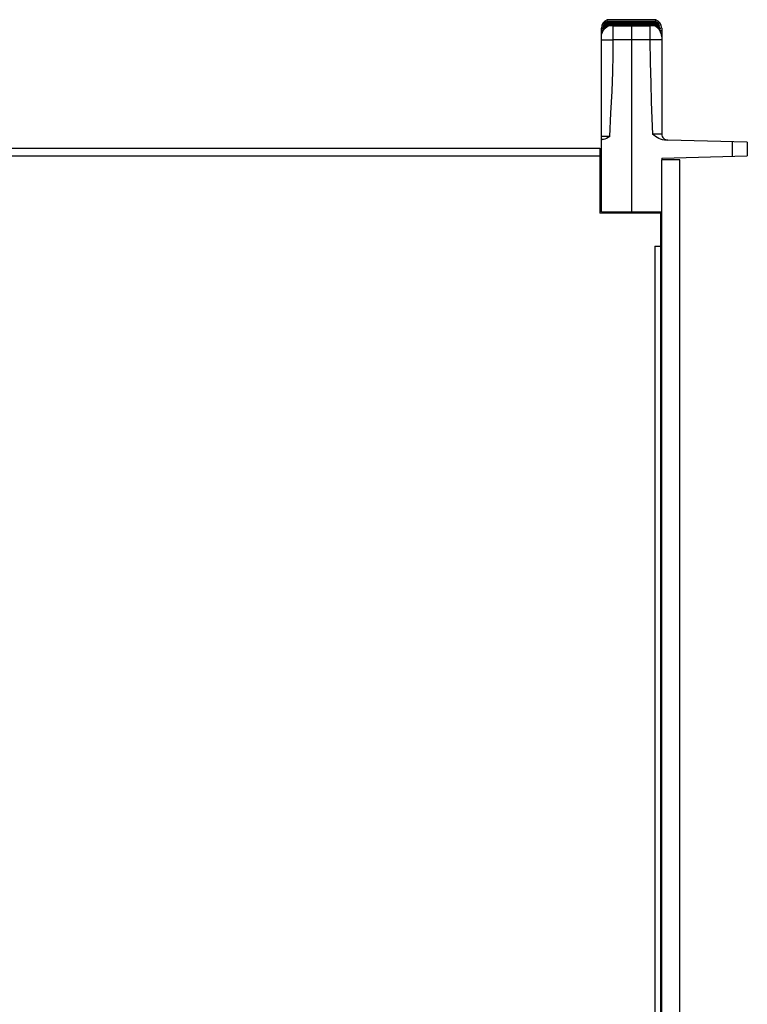
# Model space of a CAD drawing. Units: millimetres. Extents: x 101 to 2329, y 30 to 1260.
# Drawn here: x 923 to 1165, y 934 to 1260 of the extents above; entities that cross this region are included whole.
import ezdxf

# ---------------------------------------------------------------- set-up
doc = ezdxf.new("R2010")
doc.units = ezdxf.units.MM
doc.header["$LTSCALE"] = 137.50671
for name, color, linetype in [('001_BOCNICE', 7, 'CONTINUOUS'), ('002_PANEL_PREDNI', 7, 'CONTINUOUS'), ('008_VIKA', 7, 'CONTINUOUS')]:
    doc.layers.add(name, color=color, linetype=linetype)

msp = doc.modelspace()

# ---------------------------------------------------------------- linework, layer by layer
at = {"layer": '001_BOCNICE', "color": 3, "linetype": 'Continuous'}
msp.add_line((1136.12, 763.97), (1136.12, 1213.97), dxfattribs=at)
at = {"layer": '001_BOCNICE', "color": 7, "linetype": 'Continuous'}
for p, q in [((1142.12, 1213.97), (1136.12, 1213.97)), ((1142.12, 763.97), (1142.12, 1213.97)), ((1136.12, 1034.97), (1135.87, 1034.97))]:
    msp.add_line(p, q, dxfattribs=at)
at = {"layer": '002_PANEL_PREDNI', "color": 7, "linetype": 'Continuous'}
for p, q in [((1134.17, 1260.37), (1118.04, 1260.37)), ((1134.19, 1260.37), (1133.98, 1259.83)), ((1116.12, 1196.72), (1116.12, 1257.57)), ((1116.63, 1256.73), (1116.59, 1256.66)), ((1116.63, 1257.44), (1116.62, 1257.43)), ((1116.67, 1257.5), (1116.63, 1257.44)), ((1116.71, 1257.55), (1116.67, 1257.5)), ((1116.87, 1258.32), (1116.78, 1258.23)), ((1116.78, 1258.23), (1116.78, 1258.22)), ((1116.84, 1257.74), (1116.79, 1257.67)), ((1117, 1258.9), (1116.97, 1258.88)), ((1116.97, 1258.88), (1116.97, 1258.88)), ((1118.08, 1259.63), (1117.61, 1259.38)), ((1118.18, 1259.67), (1118.08, 1259.63)), ((1118.18, 1259.66), (1118.18, 1259.67)), ((1118.31, 1259.33), (1118.31, 1259.34)), ((1118.49, 1258.94), (1118.5, 1258.94)), ((1118.64, 1259.68), (1118.86, 1259.68)), ((1118.92, 1259.82), (1118.69, 1259.82)), ((1118.73, 1259.35), (1118.92, 1259.35)), ((1118.75, 1258.48), (1118.76, 1258.49)), ((1118.8, 1258.42), (1118.75, 1258.48)), ((1119.05, 1259.53), (1118.83, 1259.53)), ((1118.86, 1259.68), (1119.12, 1259.68)), ((1123.48, 1259.82), (1118.92, 1259.82)), ((1118.92, 1259.35), (1119.15, 1259.35)), ((1119.23, 1259.17), (1119, 1259.17)), ((1123.12, 1259.53), (1119.05, 1259.53)), ((1119.12, 1259.68), (1126.12, 1259.68)), ((1119.13, 1258.96), (1119.37, 1258.96)), ((1119.15, 1259.35), (1119.42, 1259.35)), ((1122.76, 1259.17), (1119.23, 1259.17)), ((1119.5, 1258.75), (1119.27, 1258.75)), ((1119.37, 1258.96), (1119.65, 1258.96)), ((1119.42, 1259.35), (1126.12, 1259.35)), ((1119.45, 1258.51), (1119.69, 1258.51)), ((1122.4, 1258.75), (1119.5, 1258.75)), ((1119.65, 1258.96), (1126.12, 1258.96)), ((1119.69, 1258.51), (1119.97, 1258.51)), ((1119.97, 1258.51), (1126.12, 1258.51)), ((1126.12, 1258.26), (1120.03, 1258.28)), ((1129.84, 1258.75), (1122.4, 1258.75)), ((1129.48, 1259.17), (1122.76, 1259.17)), ((1129.12, 1259.53), (1123.12, 1259.53)), ((1128.76, 1259.82), (1123.48, 1259.82)), ((1126.12, 1259.68), (1133.04, 1259.68)), ((1126.12, 1259.35), (1132.78, 1259.35)), ((1126.12, 1258.96), (1132.59, 1258.96)), ((1126.12, 1258.51), (1132.35, 1258.51)), ((1132.17, 1258.28), (1126.12, 1258.26)), ((1132.88, 1259.82), (1128.76, 1259.82)), ((1132.74, 1259.53), (1129.12, 1259.53)), ((1132.84, 1259.17), (1129.48, 1259.17)), ((1132.62, 1258.75), (1129.84, 1258.75)), ((1132.85, 1258.75), (1132.62, 1258.75)), ((1133.13, 1259.53), (1132.74, 1259.53)), ((1132.78, 1259.35), (1133.04, 1259.35)), ((1133.08, 1259.17), (1132.84, 1259.17)), ((1133.05, 1258.75), (1132.85, 1258.75)), ((1133.29, 1259.82), (1132.88, 1259.82)), ((1133.04, 1259.68), (1133.27, 1259.68)), ((1133.28, 1259.17), (1133.08, 1259.17)), ((1133.34, 1259.53), (1133.13, 1259.53)), ((1133.51, 1259.82), (1133.29, 1259.82)), ((1133.52, 1259.53), (1133.34, 1259.53)), ((1133.43, 1258.49), (1133.41, 1258.42)), ((1133.42, 1258.49), (1133.43, 1258.49)), ((1133.43, 1258.49), (1133.43, 1258.49)), ((1133.69, 1259.82), (1133.51, 1259.82)), ((1133.62, 1258.94), (1133.55, 1258.77)), ((1133.62, 1258.94), (1133.62, 1258.94)), ((1133.78, 1259.33), (1133.72, 1259.18)), ((1133.78, 1259.34), (1133.78, 1259.33)), ((1133.92, 1259.66), (1133.87, 1259.54)), ((1134.03, 1259.62), (1133.91, 1259.67)), ((1133.91, 1259.67), (1133.92, 1259.66)), ((1134.5, 1259.39), (1134.03, 1259.62)), ((1134.93, 1259.09), (1134.87, 1259.13)), ((1134.98, 1259.04), (1134.93, 1259.09)), ((1135.03, 1259), (1134.98, 1259.04)), ((1135.14, 1258.46), (1135.08, 1258.52)), ((1135.36, 1257.68), (1135.31, 1257.74)), ((1135.41, 1257.62), (1135.36, 1257.68)), ((1135.45, 1257.56), (1135.41, 1257.62)), ((1135.48, 1256.9), (1135.41, 1256.99)), ((1136.12, 1257.57), (1136.12, 1222.47)), ((1116.5, 1256.52), (1116.5, 1256.51)), ((1116.59, 1256.66), (1116.53, 1256.57)), ((1126.12, 1253.7), (1126.12, 1196.72)), ((1135.7, 1256.53), (1135.6, 1256.71)), ((1116.12, 1220.63), (1116.33, 1220.63)), ((1138.12, 1220.47), (1137.1, 1220.47)), ((1164.52, 1219.72), (1138.12, 1220.47)), ((1164.52, 1219.72), (1164.52, 1215.22)), ((1136.12, 1214.47), (1164.52, 1215.22)), ((1136.12, 1214.47), (1136.12, 1213.97)), ((1116.12, 1196.72), (1136.12, 1196.72)), ((1136.12, 1177.47), (1135.87, 1177.47))]:
    msp.add_line(p, q, dxfattribs=at)
at = {"layer": '002_PANEL_PREDNI', "color": 9, "linetype": 'Continuous'}
for p, q in [((1116.47, 1256.65), (1116.5, 1256.84)), ((1116.55, 1256.92), (1116.5, 1256.84)), ((1116.57, 1257.38), (1116.6, 1257.55)), ((1116.6, 1257.55), (1116.63, 1257.71)), ((1116.61, 1256.7), (1116.67, 1256.78)), ((1116.64, 1257.46), (1116.72, 1257.57)), ((1116.71, 1256.85), (1116.72, 1256.98)), ((1116.72, 1256.99), (1116.72, 1256.98)), ((1116.72, 1256.98), (1116.8, 1256.98)), ((1116.73, 1258.18), (1116.76, 1258.32)), ((1116.76, 1258.32), (1116.8, 1258.46)), ((1116.77, 1257.37), (1116.97, 1257.23)), ((1117.19, 1257.48), (1116.8, 1256.99)), ((1116.8, 1256.99), (1116.8, 1256.99)), ((1116.82, 1257.7), (1116.84, 1257.83)), ((1116.85, 1257.84), (1116.84, 1257.83)), ((1116.84, 1257.83), (1116.92, 1257.83)), ((1116.92, 1258.84), (1116.96, 1258.96)), ((1116.99, 1258.24), (1116.93, 1258.17)), ((1116.94, 1258.4), (1117, 1258.47)), ((1116.96, 1258.96), (1117.01, 1259.08)), ((1116.97, 1258.43), (1117, 1258.55)), ((1117.43, 1258.34), (1116.99, 1257.92)), ((1116.99, 1258.24), (1117.17, 1258.08)), ((1116.99, 1257.92), (1116.99, 1257.92)), ((1117, 1258.56), (1117, 1258.55)), ((1117, 1258.55), (1117.09, 1258.55)), ((1117.09, 1258.99), (1117.23, 1259.11)), ((1117.15, 1259.04), (1117.19, 1259.15)), ((1117.19, 1259.15), (1117.28, 1259.15)), ((1117.28, 1258.99), (1117.19, 1258.92)), ((1117.66, 1257.9), (1117.19, 1257.48)), ((1117.58, 1258.96), (1117.26, 1258.71)), ((1117.26, 1258.71), (1117.26, 1258.71)), ((1117.28, 1258.99), (1117.41, 1258.84)), ((1117.94, 1258.69), (1117.43, 1258.34)), ((1117.66, 1259.61), (1117.57, 1259.55)), ((1117.93, 1259.17), (1117.58, 1258.96)), ((1117.61, 1259.38), (1117.61, 1259.38)), ((1117.66, 1259.61), (1117.89, 1259.73)), ((1117.66, 1259.61), (1117.74, 1259.48)), ((1118.18, 1258.24), (1117.66, 1257.9)), ((1117.89, 1259.73), (1118.13, 1259.83)), ((1118.31, 1259.33), (1117.93, 1259.17)), ((1118.49, 1258.94), (1117.94, 1258.69)), ((1118.75, 1258.48), (1118.18, 1258.24)), ((1119.2, 1259.82), (1119.2, 1259.78)), ((1119.2, 1259.78), (1123.48, 1259.82)), ((1119.32, 1259.53), (1119.32, 1259.49)), ((1119.32, 1259.49), (1123.12, 1259.53)), ((1119.5, 1259.17), (1119.5, 1259.14)), ((1119.5, 1259.14), (1122.76, 1259.17)), ((1119.77, 1258.75), (1119.77, 1258.72)), ((1119.77, 1258.72), (1122.4, 1258.75)), ((1120.05, 1257.2), (1120.05, 1257.63)), ((1120.06, 1256.71), (1120.05, 1257.2)), ((1126.12, 1258.26), (1126.12, 1253.7)), ((1128.76, 1259.82), (1132.88, 1259.78)), ((1129.12, 1259.53), (1132.74, 1259.49)), ((1129.48, 1259.17), (1132.56, 1259.14)), ((1129.84, 1258.75), (1132.35, 1258.72)), ((1132.17, 1257.82), (1132.17, 1257.42)), ((1132.17, 1257.42), (1132.17, 1255.57)), ((1132.35, 1258.75), (1132.35, 1258.72)), ((1132.35, 1258.72), (1133.01, 1258.66)), ((1132.56, 1259.17), (1132.56, 1259.14)), ((1132.56, 1259.14), (1133.23, 1259.07)), ((1132.74, 1259.53), (1132.74, 1259.49)), ((1132.88, 1259.82), (1132.88, 1259.78)), ((1133.01, 1258.66), (1133.65, 1258.46)), ((1133.23, 1259.07), (1133.87, 1258.86)), ((1134.01, 1258.24), (1133.43, 1258.49)), ((1134.19, 1258.69), (1133.62, 1258.94)), ((1134.35, 1259.07), (1133.78, 1259.33)), ((1134.21, 1259.54), (1133.92, 1259.66)), ((1134.54, 1257.9), (1134.01, 1258.24)), ((1134.71, 1258.35), (1134.19, 1258.69)), ((1134.5, 1259.39), (1134.21, 1259.54)), ((1134.86, 1258.72), (1134.35, 1259.07)), ((1134.37, 1259.45), (1134.46, 1259.61)), ((1134.56, 1259.55), (1134.46, 1259.61)), ((1134.5, 1259.39), (1134.5, 1259.39)), ((1135.01, 1257.48), (1134.54, 1257.9)), ((1134.71, 1258.83), (1134.82, 1258.98)), ((1135.16, 1257.92), (1134.71, 1258.35)), ((1134.82, 1258.98), (1134.84, 1259)), ((1134.93, 1258.92), (1134.84, 1259)), ((1134.85, 1259.15), (1134.95, 1259.15)), ((1134.86, 1258.72), (1134.86, 1258.72)), ((1134.98, 1258.09), (1135.15, 1258.25)), ((1135.41, 1256.99), (1135.01, 1257.48)), ((1135.05, 1258.55), (1135.14, 1258.55)), ((1135.13, 1259.08), (1135.17, 1258.97)), ((1135.14, 1258.55), (1135.18, 1258.42)), ((1135.15, 1258.89), (1135.16, 1258.89)), ((1135.22, 1258.18), (1135.15, 1258.25)), ((1135.16, 1258.89), (1135.22, 1258.85)), ((1135.16, 1257.92), (1135.16, 1257.92)), ((1135.17, 1258.97), (1135.22, 1258.85)), ((1135.21, 1257.23), (1135.41, 1257.37)), ((1135.24, 1257.83), (1135.32, 1257.83)), ((1135.32, 1257.83), (1135.35, 1257.7)), ((1135.34, 1258.46), (1135.38, 1258.33)), ((1135.35, 1258.24), (1135.36, 1258.23)), ((1135.36, 1258.23), (1135.42, 1258.18)), ((1135.38, 1258.33), (1135.42, 1258.18)), ((1135.41, 1256.99), (1135.41, 1256.99)), ((1135.41, 1256.98), (1135.47, 1256.98)), ((1135.45, 1257.56), (1135.54, 1257.44)), ((1135.47, 1256.98), (1135.49, 1256.87)), ((1135.53, 1257.72), (1135.57, 1257.55)), ((1135.54, 1257.45), (1135.54, 1257.45)), ((1135.54, 1257.45), (1135.6, 1257.39)), ((1135.57, 1257.55), (1135.6, 1257.39)), ((1135.7, 1256.85), (1135.73, 1256.66)), ((1116.45, 1256.46), (1116.47, 1256.65)), ((1116.57, 1256.63), (1116.61, 1256.7)), ((1116.59, 1256.59), (1116.68, 1256.6)), ((1117.61, 1253.66), (1120.08, 1253.66)), ((1120.06, 1256.16), (1120.06, 1256.71)), ((1120.07, 1255.58), (1120.06, 1256.16)), ((1120.07, 1254.95), (1120.07, 1255.58)), ((1120.08, 1254.31), (1120.07, 1254.95)), ((1120.08, 1253.66), (1120.08, 1254.31)), ((1126.12, 1253.7), (1120.08, 1253.66)), ((1132.16, 1253.66), (1126.12, 1253.7)), ((1132.17, 1255.57), (1132.16, 1253.66)), ((1135.65, 1256.62), (1135.7, 1256.54)), ((1135.7, 1256.54), (1135.7, 1256.54)), ((1135.7, 1256.54), (1135.76, 1256.46)), ((1135.73, 1256.66), (1135.76, 1256.46)), ((1159.56, 1215.09), (1159.56, 1219.86)), ((1136.12, 1189.58), (1135.87, 1189.57)), ((1136.12, 1189.47), (1135.87, 1189.47))]:
    msp.add_line(p, q, dxfattribs=at)
at = {"layer": '002_PANEL_PREDNI', "color": 7, "linetype": 'Continuous'}
for points in [[(1118.13, 1259.83), (1118.05, 1260.19), (1118.04, 1260.37)], [(1116.72, 1256.88), (1116.68, 1256.8), (1116.63, 1256.73)], [(1116.79, 1257.67), (1116.75, 1257.61), (1116.71, 1257.55)], [(1116.8, 1256.99), (1116.77, 1256.95), (1116.72, 1256.88)], [(1118.76, 1258.49), (1118.56, 1258.41), (1117.83, 1258.03), (1117.2, 1257.49), (1116.8, 1256.99)], [(1116.99, 1257.92), (1116.96, 1257.88), (1116.9, 1257.81), (1116.84, 1257.74)], [(1116.96, 1258.43), (1116.91, 1258.37), (1116.87, 1258.32)], [(1117.08, 1258.55), (1117.02, 1258.49), (1116.96, 1258.43)], [(1118.5, 1258.94), (1118.2, 1258.82), (1117.47, 1258.38), (1116.99, 1257.92)], [(1117.19, 1259.08), (1117.13, 1259.03), (1117.08, 1258.98), (1117, 1258.9)], [(1117.26, 1258.71), (1117.22, 1258.68), (1117.15, 1258.61), (1117.08, 1258.55)], [(1117.61, 1259.38), (1117.57, 1259.36), (1117.48, 1259.3), (1117.4, 1259.24), (1117.33, 1259.19), (1117.26, 1259.13), (1117.19, 1259.08)], [(1118.31, 1259.34), (1117.66, 1259.02), (1117.26, 1258.71)], [(1118.69, 1259.82), (1118.5, 1259.82), (1118.41, 1259.82), (1118.33, 1259.82), (1118.26, 1259.83), (1118.2, 1259.83), (1118.15, 1259.83), (1118.13, 1259.83)], [(1118.18, 1259.67), (1118.2, 1259.67), (1118.24, 1259.67), (1118.31, 1259.67), (1118.38, 1259.67), (1118.46, 1259.68), (1118.55, 1259.68), (1118.64, 1259.68)], [(1118.22, 1259.54), (1118.2, 1259.6), (1118.18, 1259.66)], [(1118.83, 1259.53), (1118.64, 1259.53), (1118.56, 1259.53), (1118.48, 1259.53), (1118.41, 1259.53), (1118.34, 1259.53), (1118.28, 1259.53), (1118.24, 1259.54), (1118.22, 1259.54)], [(1118.31, 1259.34), (1118.32, 1259.34), (1118.36, 1259.34), (1118.42, 1259.34), (1118.49, 1259.35), (1118.56, 1259.35), (1118.64, 1259.35), (1118.73, 1259.35)], [(1118.37, 1259.18), (1118.34, 1259.26), (1118.31, 1259.33)], [(1119, 1259.17), (1118.8, 1259.17), (1118.72, 1259.17), (1118.64, 1259.17), (1118.56, 1259.17), (1118.5, 1259.17), (1118.44, 1259.18), (1118.39, 1259.18), (1118.37, 1259.18)], [(1118.59, 1258.77), (1118.54, 1258.85), (1118.49, 1258.94)], [(1118.5, 1258.94), (1118.51, 1258.95), (1118.55, 1258.95), (1118.61, 1258.95), (1118.68, 1258.96), (1118.76, 1258.96), (1118.84, 1258.96), (1118.93, 1258.96), (1119.02, 1258.96), (1119.13, 1258.96)], [(1119.27, 1258.75), (1119.08, 1258.75), (1118.99, 1258.75), (1118.91, 1258.75), (1118.84, 1258.75), (1118.77, 1258.75), (1118.7, 1258.76), (1118.65, 1258.76), (1118.61, 1258.76), (1118.59, 1258.77)], [(1118.76, 1258.49), (1118.77, 1258.49), (1118.81, 1258.49), (1118.86, 1258.5)], [(1120.03, 1258.28), (1119.68, 1258.29), (1119.34, 1258.31), (1119.07, 1258.34), (1118.88, 1258.38), (1118.8, 1258.42)], [(1118.86, 1258.5), (1118.93, 1258.5), (1119, 1258.5), (1119.07, 1258.5), (1119.16, 1258.51), (1119.25, 1258.51), (1119.34, 1258.51), (1119.45, 1258.51)], [(1133.41, 1258.42), (1133.33, 1258.38), (1133.14, 1258.34), (1132.86, 1258.31), (1132.53, 1258.29), (1132.17, 1258.28)], [(1132.35, 1258.51), (1132.62, 1258.51), (1132.73, 1258.51), (1132.84, 1258.51), (1132.94, 1258.51), (1133.03, 1258.51), (1133.11, 1258.5), (1133.19, 1258.5), (1133.26, 1258.5), (1133.32, 1258.5), (1133.38, 1258.49), (1133.42, 1258.49)], [(1132.59, 1258.96), (1132.85, 1258.96), (1132.97, 1258.96), (1133.08, 1258.96), (1133.18, 1258.96), (1133.27, 1258.96), (1133.35, 1258.96), (1133.43, 1258.96), (1133.5, 1258.95), (1133.56, 1258.95), (1133.61, 1258.95), (1133.62, 1258.94)], [(1133.04, 1259.35), (1133.26, 1259.35), (1133.35, 1259.35), (1133.44, 1259.35), (1133.52, 1259.35), (1133.6, 1259.35), (1133.67, 1259.34), (1133.73, 1259.34), (1133.77, 1259.34), (1133.78, 1259.34)], [(1133.55, 1258.77), (1133.53, 1258.76), (1133.49, 1258.76), (1133.43, 1258.76), (1133.37, 1258.75), (1133.3, 1258.75), (1133.22, 1258.75), (1133.14, 1258.75), (1133.05, 1258.75)], [(1133.27, 1259.68), (1133.48, 1259.68), (1133.57, 1259.68), (1133.66, 1259.68), (1133.73, 1259.67), (1133.8, 1259.67), (1133.86, 1259.67), (1133.9, 1259.67), (1133.91, 1259.67)], [(1133.72, 1259.18), (1133.7, 1259.18), (1133.66, 1259.18), (1133.59, 1259.17), (1133.52, 1259.17), (1133.45, 1259.17), (1133.37, 1259.17), (1133.28, 1259.17)], [(1135.41, 1256.99), (1135.01, 1257.48), (1134.37, 1258.02), (1133.64, 1258.41), (1133.43, 1258.49)], [(1133.87, 1259.54), (1133.85, 1259.54), (1133.8, 1259.53), (1133.74, 1259.53), (1133.67, 1259.53), (1133.6, 1259.53), (1133.52, 1259.53)], [(1135.16, 1257.92), (1134.67, 1258.37), (1133.93, 1258.82), (1133.62, 1258.94)], [(1133.98, 1259.83), (1133.96, 1259.83), (1133.91, 1259.83), (1133.85, 1259.83), (1133.77, 1259.82), (1133.69, 1259.82)], [(1134.86, 1258.72), (1134.45, 1259.01), (1133.78, 1259.34)], [(1134.87, 1259.13), (1134.81, 1259.18), (1134.74, 1259.23), (1134.67, 1259.27), (1134.6, 1259.32), (1134.53, 1259.37), (1134.5, 1259.39)], [(1135.08, 1258.52), (1135.02, 1258.58), (1134.96, 1258.64), (1134.89, 1258.69), (1134.86, 1258.72)], [(1135.14, 1258.9), (1135.07, 1258.96), (1135.03, 1259)], [(1135.17, 1258.88), (1135.17, 1258.88), (1135.16, 1258.89), (1135.14, 1258.9)], [(1135.24, 1258.36), (1135.19, 1258.41), (1135.14, 1258.46)], [(1135.31, 1257.74), (1135.25, 1257.81), (1135.19, 1257.89), (1135.16, 1257.92)], [(1135.36, 1258.23), (1135.37, 1258.22), (1135.36, 1258.23), (1135.34, 1258.25), (1135.24, 1258.36)], [(1135.55, 1257.43), (1135.55, 1257.43), (1135.54, 1257.45), (1135.52, 1257.47), (1135.45, 1257.56)], [(1135.6, 1256.71), (1135.56, 1256.76), (1135.52, 1256.83), (1135.48, 1256.9)], [(1116.53, 1256.57), (1116.51, 1256.53), (1116.5, 1256.52)], [(1135.71, 1256.51), (1135.72, 1256.51), (1135.71, 1256.52), (1135.7, 1256.53)], [(1118.91, 1221.63), (1118.35, 1221.31), (1117.82, 1221.03), (1117.3, 1220.81), (1116.8, 1220.68), (1116.33, 1220.63)], [(1137.1, 1220.47), (1136.36, 1220.56), (1135.7, 1220.76), (1135.13, 1221.02), (1134.59, 1221.33), (1134.06, 1221.7), (1133.55, 1222.08), (1133.06, 1222.47)]]:
    msp.add_lwpolyline(points, dxfattribs=at)
at = {"layer": '002_PANEL_PREDNI', "color": 9, "linetype": 'Continuous'}
for points in [[(1116.12, 1254.72), (1116.2, 1255.52), (1116.45, 1256.28), (1116.86, 1256.99), (1117.4, 1257.59), (1118.06, 1258.08), (1118.8, 1258.42)], [(1116.51, 1256.89), (1116.5, 1256.86), (1116.5, 1256.84)], [(1116.69, 1257.24), (1116.65, 1257.18), (1116.62, 1257.12), (1116.59, 1257.07), (1116.56, 1257.02), (1116.54, 1256.97), (1116.52, 1256.92), (1116.51, 1256.89)], [(1116.72, 1256.98), (1116.63, 1256.96), (1116.55, 1256.92)], [(1116.57, 1257.38), (1116.57, 1257.37), (1116.57, 1257.37), (1116.58, 1257.38), (1116.59, 1257.4), (1116.61, 1257.42), (1116.64, 1257.46)], [(1116.57, 1257.38), (1116.63, 1257.45), (1116.63, 1257.45)], [(1116.72, 1257.88), (1116.69, 1257.84), (1116.66, 1257.79), (1116.65, 1257.76), (1116.63, 1257.73), (1116.63, 1257.71)], [(1116.84, 1257.83), (1116.76, 1257.82), (1116.68, 1257.78), (1116.63, 1257.71)], [(1116.67, 1256.78), (1116.73, 1256.88), (1116.8, 1256.99)], [(1116.77, 1257.37), (1116.72, 1257.3), (1116.69, 1257.24)], [(1116.93, 1258.17), (1116.87, 1258.11), (1116.83, 1258.05), (1116.79, 1257.99), (1116.75, 1257.94), (1116.72, 1257.88)], [(1116.72, 1257.57), (1116.77, 1257.64), (1116.83, 1257.72)], [(1116.97, 1257.23), (1116.93, 1257.2), (1116.9, 1257.17), (1116.86, 1257.14), (1116.83, 1257.11), (1116.81, 1257.09), (1116.78, 1257.06), (1116.76, 1257.04), (1116.75, 1257.02), (1116.73, 1257), (1116.72, 1256.99)], [(1116.73, 1258.18), (1116.73, 1258.17), (1116.73, 1258.17), (1116.75, 1258.19), (1116.77, 1258.21), (1116.8, 1258.24), (1116.83, 1258.28), (1116.88, 1258.34), (1116.94, 1258.4)], [(1116.73, 1258.18), (1116.78, 1258.23), (1116.79, 1258.24)], [(1116.77, 1257.37), (1117.13, 1257.82), (1117.57, 1258.21), (1118.06, 1258.53), (1118.59, 1258.77)], [(1117, 1258.73), (1116.96, 1258.67), (1116.91, 1258.62), (1116.88, 1258.58), (1116.85, 1258.53), (1116.82, 1258.5), (1116.81, 1258.47), (1116.8, 1258.46)], [(1117, 1258.55), (1116.92, 1258.54), (1116.86, 1258.51), (1116.8, 1258.46)], [(1116.83, 1257.72), (1116.91, 1257.81), (1116.99, 1257.92)], [(1116.87, 1257.87), (1116.86, 1257.85), (1116.85, 1257.84)], [(1117.15, 1258.06), (1117.12, 1258.05), (1117.07, 1258.02), (1117.03, 1257.99), (1116.99, 1257.96), (1116.95, 1257.93), (1116.92, 1257.91), (1116.9, 1257.89), (1116.87, 1257.87)], [(1116.92, 1258.84), (1116.93, 1258.85), (1116.99, 1258.9), (1117.09, 1258.99)], [(1116.92, 1258.84), (1116.98, 1258.89), (1116.98, 1258.89)], [(1116.97, 1257.23), (1117.4, 1257.73), (1117.91, 1258.15), (1118.49, 1258.46)], [(1116.99, 1258.24), (1117.39, 1258.63), (1117.86, 1258.95), (1118.37, 1259.18)], [(1117.19, 1258.92), (1117.12, 1258.85), (1117.06, 1258.79), (1117, 1258.73)], [(1117, 1258.47), (1117.08, 1258.54), (1117.16, 1258.63), (1117.26, 1258.71)], [(1117.14, 1258.65), (1117.1, 1258.63), (1117.07, 1258.61), (1117.04, 1258.59), (1117.02, 1258.57), (1117, 1258.56)], [(1117.33, 1259.38), (1117.27, 1259.33), (1117.21, 1259.29), (1117.17, 1259.24), (1117.13, 1259.21), (1117.1, 1259.18), (1117.07, 1259.15), (1117.05, 1259.13), (1117.04, 1259.11), (1117.02, 1259.09), (1117.01, 1259.08), (1117.01, 1259.08)], [(1117.19, 1259.15), (1117.12, 1259.14), (1117.06, 1259.11), (1117.01, 1259.07)], [(1117.27, 1258.72), (1117.24, 1258.7), (1117.18, 1258.68), (1117.14, 1258.65)], [(1117.33, 1259.23), (1117.3, 1259.21), (1117.27, 1259.19), (1117.25, 1259.18), (1117.23, 1259.17), (1117.21, 1259.16), (1117.2, 1259.16), (1117.19, 1259.15), (1117.19, 1259.15)], [(1117.23, 1259.11), (1117.4, 1259.24), (1117.61, 1259.38)], [(1117.28, 1258.99), (1117.73, 1259.31), (1118.22, 1259.54)], [(1117.57, 1259.55), (1117.48, 1259.5), (1117.4, 1259.44), (1117.33, 1259.38)], [(1117.45, 1259.28), (1117.43, 1259.27), (1117.38, 1259.25), (1117.33, 1259.23)], [(1117.55, 1258.43), (1117.66, 1258.52), (1118.23, 1258.86)], [(1118.18, 1259.66), (1117.89, 1259.54), (1117.61, 1259.38)], [(1118.23, 1258.86), (1118.85, 1259.06), (1119.5, 1259.14)], [(1118.48, 1259.35), (1118.65, 1259.41), (1119.32, 1259.49)], [(1118.49, 1259.68), (1118.71, 1259.74), (1119.2, 1259.78)], [(1118.49, 1258.46), (1119.12, 1258.65), (1119.77, 1258.72)], [(1120.05, 1257.63), (1120.04, 1257.82), (1120.04, 1257.99), (1120.04, 1258.15), (1120.03, 1258.28)], [(1132.17, 1258.28), (1132.17, 1258.15), (1132.17, 1257.82)], [(1132.74, 1259.49), (1133.43, 1259.41), (1133.61, 1259.35)], [(1132.88, 1259.78), (1133.38, 1259.74), (1133.61, 1259.68)], [(1136.12, 1254.67), (1136.03, 1255.48), (1135.78, 1256.26), (1135.37, 1256.97), (1134.82, 1257.59), (1134.16, 1258.08), (1133.41, 1258.42)], [(1133.55, 1258.77), (1134.09, 1258.53), (1134.59, 1258.22), (1135.03, 1257.83), (1135.41, 1257.37)], [(1133.65, 1258.46), (1134.24, 1258.15), (1134.77, 1257.74), (1134.93, 1257.55)], [(1133.72, 1259.18), (1134.25, 1258.95), (1134.73, 1258.64), (1135.15, 1258.25)], [(1133.87, 1259.54), (1134.37, 1259.31), (1134.84, 1259)], [(1133.98, 1259.83), (1134.22, 1259.73), (1134.46, 1259.61)], [(1134.5, 1259.39), (1134.71, 1259.25), (1134.89, 1259.11)], [(1134.74, 1259.43), (1134.66, 1259.49), (1134.56, 1259.55)], [(1134.78, 1259.24), (1134.73, 1259.26), (1134.67, 1259.28), (1134.64, 1259.29)], [(1135.13, 1259.08), (1135.12, 1259.09), (1135.1, 1259.11), (1135.07, 1259.14), (1135.04, 1259.18), (1134.99, 1259.23), (1134.94, 1259.27), (1134.88, 1259.32), (1134.82, 1259.37), (1134.74, 1259.43)], [(1134.96, 1259.15), (1134.95, 1259.15), (1134.93, 1259.16), (1134.9, 1259.18), (1134.87, 1259.2), (1134.83, 1259.22), (1134.78, 1259.24)], [(1135.15, 1258.55), (1135.14, 1258.56), (1135.13, 1258.57), (1135.11, 1258.58), (1135.09, 1258.6), (1135.05, 1258.62), (1135.01, 1258.64), (1134.97, 1258.67), (1134.91, 1258.7), (1134.84, 1258.73), (1134.84, 1258.73)], [(1134.86, 1258.72), (1134.95, 1258.64), (1135.03, 1258.57), (1135.1, 1258.5)], [(1134.89, 1259.11), (1135.03, 1259), (1135.14, 1258.9)], [(1135.14, 1258.71), (1135.08, 1258.77), (1135.01, 1258.84), (1134.93, 1258.92)], [(1134.95, 1259.15), (1135, 1259.04), (1135, 1259.03)], [(1135.13, 1259.08), (1135.08, 1259.12), (1135.02, 1259.14), (1134.96, 1259.15)], [(1135.32, 1257.83), (1135.32, 1257.84), (1135.31, 1257.85), (1135.29, 1257.86), (1135.27, 1257.88), (1135.24, 1257.9), (1135.21, 1257.93), (1135.17, 1257.95), (1135.13, 1257.98), (1135.08, 1258.01)], [(1135.1, 1258.5), (1135.16, 1258.44), (1135.21, 1258.39), (1135.26, 1258.34), (1135.29, 1258.3), (1135.35, 1258.24)], [(1135.14, 1258.9), (1135.2, 1258.85), (1135.22, 1258.85)], [(1135.34, 1258.46), (1135.33, 1258.47), (1135.32, 1258.49), (1135.3, 1258.52), (1135.27, 1258.56), (1135.24, 1258.6), (1135.19, 1258.65), (1135.14, 1258.71)], [(1135.34, 1258.46), (1135.28, 1258.51), (1135.22, 1258.54), (1135.15, 1258.55)], [(1135.16, 1257.92), (1135.24, 1257.83), (1135.3, 1257.75), (1135.36, 1257.68)], [(1135.44, 1257.87), (1135.41, 1257.93), (1135.37, 1257.98), (1135.32, 1258.04), (1135.27, 1258.11), (1135.22, 1258.18)], [(1135.38, 1257.09), (1135.35, 1257.11), (1135.32, 1257.14), (1135.28, 1257.17), (1135.25, 1257.2)], [(1135.53, 1257.72), (1135.47, 1257.78), (1135.4, 1257.82), (1135.32, 1257.83)], [(1135.35, 1258.24), (1135.37, 1258.21), (1135.39, 1258.2), (1135.41, 1258.18), (1135.42, 1258.18), (1135.42, 1258.18)], [(1135.36, 1257.68), (1135.41, 1257.62), (1135.45, 1257.56)], [(1135.47, 1256.98), (1135.47, 1256.99), (1135.46, 1257), (1135.45, 1257.01), (1135.43, 1257.04), (1135.41, 1257.06), (1135.38, 1257.09)], [(1135.49, 1257.25), (1135.45, 1257.31), (1135.41, 1257.37)], [(1135.41, 1256.99), (1135.47, 1256.9), (1135.53, 1256.82), (1135.57, 1256.74)], [(1135.53, 1257.72), (1135.52, 1257.73), (1135.51, 1257.75), (1135.5, 1257.79), (1135.47, 1257.83), (1135.44, 1257.87)], [(1135.7, 1256.85), (1135.64, 1256.92), (1135.56, 1256.96), (1135.47, 1256.98)], [(1135.6, 1257.07), (1135.56, 1257.13), (1135.53, 1257.19), (1135.49, 1257.25)], [(1135.54, 1257.44), (1135.56, 1257.42), (1135.58, 1257.4), (1135.59, 1257.38), (1135.6, 1257.38), (1135.6, 1257.39)], [(1135.57, 1256.74), (1135.61, 1256.68), (1135.65, 1256.62)], [(1135.7, 1256.85), (1135.69, 1256.86), (1135.68, 1256.89), (1135.67, 1256.92), (1135.65, 1256.96), (1135.63, 1257.02), (1135.6, 1257.07)], [(1116.12, 1253.66), (1116.22, 1253.66), (1116.51, 1253.66), (1117.61, 1253.66)], [(1116.45, 1256.46), (1116.46, 1256.45), (1116.46, 1256.45), (1116.46, 1256.46), (1116.47, 1256.47), (1116.49, 1256.49), (1116.51, 1256.52), (1116.57, 1256.63)], [(1116.45, 1256.46), (1116.51, 1256.54), (1116.52, 1256.54)], [(1116.68, 1256.6), (1116.68, 1256.6), (1116.69, 1256.6)], [(1118.91, 1221.63), (1119.31, 1229.4), (1119.66, 1236.73), (1119.91, 1243.07), (1120.04, 1248.64), (1120.08, 1253.66)], [(1136.12, 1253.66), (1136.02, 1253.68), (1135.73, 1253.69), (1135.26, 1253.7), (1134.63, 1253.7), (1133.88, 1253.69), (1133.05, 1253.68), (1132.16, 1253.66)], [(1132.16, 1253.66), (1132.34, 1246.15), (1132.5, 1239.36), (1132.66, 1233.19), (1132.85, 1227.61), (1133.06, 1222.47)], [(1135.7, 1256.54), (1135.72, 1256.51), (1135.73, 1256.48), (1135.74, 1256.47), (1135.75, 1256.46), (1135.76, 1256.45), (1135.76, 1256.46)], [(1118.91, 1221.63), (1118.44, 1221.63), (1117.92, 1221.62), (1117.4, 1221.61), (1116.94, 1221.61), (1116.56, 1221.61), (1116.3, 1221.62), (1116.16, 1221.63), (1116.12, 1221.63)], [(1136.12, 1222.47), (1136.06, 1222.46), (1135.89, 1222.45), (1135.6, 1222.44), (1135.22, 1222.44), (1134.76, 1222.44), (1134.23, 1222.45), (1133.66, 1222.46), (1133.06, 1222.47)]]:
    msp.add_lwpolyline(points, dxfattribs=at)
at = {"layer": '002_PANEL_PREDNI', "color": 7, "linetype": 'Continuous'}
for centre, radius, start, end in [((1119.12, 1257.57), 3, 110.9754, 180), ((1133.12, 1257.57), 3, 0, 69.0245), ((1138.12, 1222.47), 2, 180, 270.0011)]:
    msp.add_arc(centre, radius, start, end, dxfattribs=at)
at = {"layer": '002_PANEL_PREDNI', "color": 3, "linetype": 'Continuous'}
msp.add_arc((1134.12, 1189.47), 2, 7.0882, 27.9589, dxfattribs=at)
at = {"layer": '008_VIKA', "color": 3, "linetype": 'Continuous'}
for p, q in [((730.82, 1217.75), (1115.62, 1217.75)), ((1115.62, 1217.75), (1115.62, 1196.22)), ((1135.87, 1196.22), (1115.62, 1196.22)), ((1135.87, 815.97), (1135.87, 1196.22)), ((1133.87, 1185.25), (1135.87, 1185.25))]:
    msp.add_line(p, q, dxfattribs=at)
at = {"layer": '008_VIKA', "color": 9, "linetype": 'Continuous'}
for p, q in [((730.82, 1215.25), (1115.62, 1215.25)), ((1133.87, 1185.25), (1133.87, 815.97))]:
    msp.add_line(p, q, dxfattribs=at)
at = {"layer": '008_VIKA', "color": 7, "linetype": 'Continuous'}
for p, q in [((1115.72, 1196.22), (1115.72, 1215.77)), ((1136.12, 1175.52), (1135.87, 1175.52)), ((1136.12, 1169.7), (1135.87, 1169.7)), ((1136.12, 1003.52), (1135.87, 1003.52)), ((1136.12, 997.7), (1135.87, 997.7))]:
    msp.add_line(p, q, dxfattribs=at)

doc.saveas('drawing.dxf')
